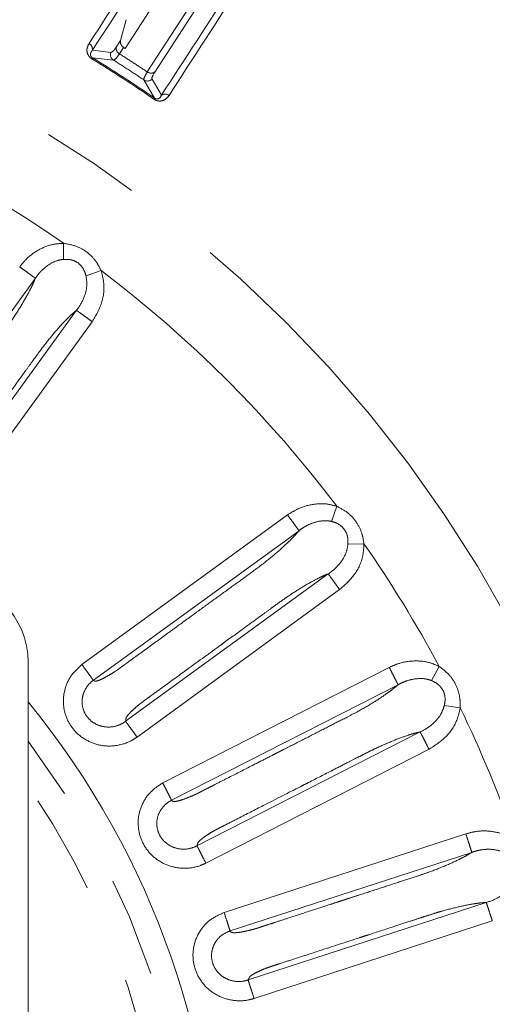
# Model space of a CAD drawing. Units: millimetres. Extents: x 21 to 206, y 9 to 287.
# Drawn here: x 68 to 74, y 215 to 227 of the extents above; entities that cross this region are included whole.
import ezdxf

# ---------------------------------------------------------------- set-up
doc = ezdxf.new("R2010")
doc.units = ezdxf.units.MM
doc.linetypes.add('PHANTOM', pattern=[12.7, 6.35, -1.27, 1.27, -1.27, 1.27, -1.27])

msp = doc.modelspace()

# ---------------------------------------------------------------- linework, layer by layer
at = {"color": 8, "linetype": 'PHANTOM', "lineweight": 0}
for p, q in [((72.1625, 230.1781), (69.9709, 226.8033)), ((69.5083, 227.0513), (69.2747, 227.0769)), ((69.6174, 227.0328), (69.6706, 227.1147)), ((69.2692, 226.9682), (69.2773, 226.9814)), ((69.2773, 226.9814), (69.5415, 226.9532)), ((69.9291, 226.7015), (70.0622, 226.4716)), ((70.1505, 226.5082), (70.0322, 226.7111)), ((70.0534, 226.4589), (70.0622, 226.4716)), ((68.9068, 224.4285), (68.9097, 224.6318)), ((69.386, 224.286), (69.1941, 224.2188)), ((68.5514, 224.189), (66.6562, 221.5805)), ((67.2054, 221.2128), (69.0729, 223.7832)), ((69.2723, 223.6388), (67.4046, 221.0681)), ((72.3075, 221.1089), (72.3732, 221.3013)), ((69.1423, 219.295), (71.7508, 221.1902)), ((71.8955, 220.991), (69.287, 219.0958)), ((72.7193, 220.8253), (72.516, 220.8207)), ((69.6957, 218.5763), (72.2661, 220.4438)), ((72.4111, 220.2449), (69.8405, 218.3772)), ((70.1674, 217.7953), (73.0402, 219.2591)), ((73.5774, 219.0918), (73.6723, 219.2716)), ((73.152, 219.0398), (70.2792, 217.576)), ((73.9397, 218.7472), (73.7382, 218.7745)), ((70.6015, 216.999), (73.4324, 218.4414)), ((73.5446, 218.2222), (70.7134, 216.7796)), ((70.9452, 216.1538), (74.0117, 217.1502)), ((74.0878, 216.916), (71.0213, 215.9197)), ((71.2494, 215.2993), (74.2711, 216.2811)), ((74.3476, 216.0471), (71.3256, 215.0652))]:
    msp.add_line(p, q, dxfattribs=at)
at = {"color": 7, "linetype": 'Continuous', "lineweight": 15}
for p, q in [((70.0657, 226.8021), (72.2604, 230.1817)), ((71.0862, 229.2518), (69.6901, 227.1021)), ((69.6318, 227.2022), (69.7016, 227.4651)), ((69.6318, 227.2022), (69.5778, 227.119)), ((69.6901, 227.1021), (69.6706, 227.1147)), ((68.4609, 219.3245), (68.4609, 204.7412))]:
    msp.add_line(p, q, dxfattribs=at)
msp.add_circle((60.1276, 212.0329), 25.6667, dxfattribs=at)
at = {"color": 8, "linetype": 'PHANTOM', "lineweight": 0}
for radius in [25.6212, 16.4066]:
    msp.add_circle((60.1276, 212.0329), radius, dxfattribs=at)
for centre, radius, start, end in [((69.1928, 227.0903), 0.083, 350.69341, 61.46743), ((69.5871, 227.0233), 0.0837, 160.44709, 236.93015), ((69.6589, 227.1041), 0.0825, 169.62106, 239.81051), ((60.1276, 212.0329), 17.5109, 55.46997, 58.53003), ((60.1276, 212.0329), 17.5264, 55.46997, 58.53003), ((70.0191, 226.8702), 0.0825, 234.18949, 304.37894), ((69.9745, 226.7717), 0.0837, 237.06985, 313.55291), ((70.1961, 226.4388), 0.083, 52.53257, 123.30659), ((60.1276, 212.0329), 15.3577, 55.12135, 61.92533), ((60.1276, 212.0329), 15.3577, 37.12135, 52.92533), ((60.1276, 212.0329), 15.3577, 28.12135, 34.92533), ((60.1276, 212.0329), 15.3577, 19.12135, 25.92533), ((60.1276, 212.0329), 10.4426, 322.94058, 37.05942), ((60.1276, 212.0329), 10.1105, 342.83746, 34.48991)]:
    msp.add_arc(centre, radius, start, end, dxfattribs=at)
at = {"color": 7, "linetype": 'Continuous', "lineweight": 15}
for centre, radius, start, end in [((67.4192, 219.3245), 1.0417, 0, 90), ((60.1276, 212.0329), 10.75, 320.82261, 39.17739)]:
    msp.add_arc(centre, radius, start, end, dxfattribs=at)
at = {"color": 8, "linetype": 'PHANTOM', "lineweight": 0}
for points, knots in [([(69.2324, 227.1633), (69.5353, 227.6296), (70.1423, 228.5643), (70.9366, 229.7874), (71.6508, 230.8873), (72.0386, 231.4844), (72.2329, 231.7836)], [0, 0, 0, 0, 0.2470094, 0.4951844, 0.746975, 1, 1, 1, 1]), ([(72.2708, 231.6909), (72.0816, 231.3995), (71.7022, 230.8154), (70.9981, 229.731), (70.2018, 228.5046), (69.5842, 227.5536), (69.2747, 227.0769)], [0, 0, 0, 0, 0.24701, 0.495185, 0.7469751, 1, 1, 1, 1]), ([(70.1505, 226.5082), (70.4529, 226.9738), (71.0592, 227.9072), (71.8524, 229.1285), (72.5657, 230.2268), (72.9529, 230.823), (73.147, 231.1219)], [0, 0, 0, 0, 0.2470095, 0.4951844, 0.746975, 1, 1, 1, 1]), ([(73.2471, 231.125), (73.0576, 230.8332), (72.6777, 230.2482), (71.9726, 229.1624), (71.1751, 227.9343), (70.5566, 226.982), (70.2466, 226.5047)], [0, 0, 0, 0, 0.24701, 0.4951849, 0.7469751, 1, 1, 1, 1]), ([(69.2692, 226.9682), (69.2597, 226.9749), (69.2407, 226.9884), (69.2193, 227.0173), (69.2041, 227.0573), (69.2047, 227.1104), (69.2223, 227.144), (69.2324, 227.1633)], [0, 0, 0, 0, 0.1106038, 0.2206341, 0.3761483, 0.6429264, 1, 1, 1, 1]), ([(69.2747, 227.0769), (69.2672, 227.0677), (69.2545, 227.0521), (69.2487, 227.0269), (69.2525, 227.0085), (69.2587, 226.9979), (69.2637, 226.9919), (69.2697, 226.9862), (69.2747, 226.983), (69.2773, 226.9814)], [0, 0, 0, 0, 0.4114776, 0.697429, 0.8416668, 0.8903233, 0.9259479, 0.9620102, 1, 1, 1, 1]), ([(69.5778, 227.119), (69.5675, 227.1041), (69.5386, 227.062), (69.5202, 227.0555), (69.5083, 227.0513)], [0, 0, 0, 0, 0.3530863, 1, 1, 1, 1]), ([(69.5415, 226.9532), (69.5539, 226.9588), (69.5733, 226.9673), (69.6059, 227.0157), (69.6174, 227.0328)], [0, 0, 0, 0, 0.6465667, 1, 1, 1, 1]), ([(69.9709, 226.8033), (69.953, 226.7733), (69.9248, 226.7261), (69.9279, 226.7081), (69.9291, 226.7015)], [0, 0, 0, 0, 0.6340634, 1, 1, 1, 1]), ([(70.0322, 226.7111), (70.0306, 226.7173), (70.0262, 226.734), (70.0504, 226.7757), (70.0657, 226.8021)], [0, 0, 0, 0, 0.3663611, 1, 1, 1, 1]), ([(70.2466, 226.5047), (70.2301, 226.4841), (70.2072, 226.4558), (70.159, 226.4365), (70.125, 226.4328), (70.0905, 226.4392), (70.0674, 226.4496), (70.0557, 226.4574), (70.0534, 226.4589)], [0, 0, 0, 0, 0.4297443, 0.593275, 0.7578348, 0.8656051, 0.9742481, 1, 1, 1, 1]), ([(70.0622, 226.4716), (70.0633, 226.4708), (70.0669, 226.4684), (70.0733, 226.4651), (70.0839, 226.4613), (70.0987, 226.4599), (70.1136, 226.4641), (70.1354, 226.4782), (70.1441, 226.4954), (70.1505, 226.5082)], [0, 0, 0, 0, 0.0172594, 0.0541034, 0.0908917, 0.1763156, 0.3331508, 0.5072194, 1, 1, 1, 1]), ([(68.3522, 224.3338), (68.3784, 224.3665), (68.4471, 224.4522), (68.5899, 224.555), (68.7561, 224.6231), (68.865, 224.6292), (68.9097, 224.6318)], [0, 0, 0, 0, 0.1916467, 0.5019858, 0.7958062, 1, 1, 1, 1]), ([(68.9097, 224.6318), (68.9655, 224.6222), (69.0789, 224.6028), (69.2243, 224.5138), (69.3273, 224.4028), (69.3685, 224.3208), (69.386, 224.286)], [0, 0, 0, 0, 0.2734366, 0.5552984, 0.8108929, 1, 1, 1, 1]), ([(68.8554, 224.4198), (68.8554, 224.4198), (68.8442, 224.4171), (68.7909, 224.4016), (68.711, 224.3577), (68.6514, 224.3071), (68.627, 224.2825), (68.6269, 224.2825)], [0, 0, 0, 0, 0.0000362, 0.1268892, 0.6099327, 0.9999638, 1, 1, 1, 1]), ([(68.9068, 224.4285), (68.8895, 224.4262), (68.8723, 224.4239), (68.8555, 224.4198), (68.8554, 224.4198)], [0, 0, 0, 0, 0.9998104, 1, 1, 1, 1]), ([(69.1941, 224.2188), (69.1867, 224.2435), (69.1698, 224.2995), (69.1164, 224.371), (69.0563, 224.4069), (68.9879, 224.4294), (68.9434, 224.4289), (68.9068, 224.4285)], [0, 0, 0, 0, 0.1982215, 0.4493772, 0.6614036, 0.7211157, 1, 1, 1, 1]), ([(69.386, 224.286), (69.3987, 224.2376), (69.4337, 224.104), (69.4071, 223.8691), (69.3174, 223.7158), (69.2723, 223.6388)], [0, 0, 0, 0, 0.2201384, 0.6085189, 1, 1, 1, 1]), ([(66.6562, 221.5805), (66.659, 221.5796), (66.6676, 221.5766), (66.6841, 221.5739), (66.7253, 221.6024), (66.7788, 221.6517), (66.8317, 221.71), (66.8703, 221.7559), (66.8896, 221.7801), (66.8982, 221.7913), (66.9024, 221.7968), (66.9044, 221.7994), (66.9053, 221.8007), (66.9058, 221.8014), (66.9061, 221.8017), (66.9062, 221.8019), (66.9063, 221.802), (66.9063, 221.802), (66.9063, 221.802), (66.9063, 221.802), (66.9063, 221.802), (66.9063, 221.802), (66.909, 221.8056), (66.9166, 221.8161), (66.9317, 221.8367), (66.9487, 221.8601), (66.9633, 221.8802), (66.9718, 221.8918), (66.9763, 221.898), (66.9786, 221.9012), (66.9798, 221.9029), (66.9804, 221.9037), (66.9807, 221.9041), (66.9809, 221.9043), (66.9809, 221.9044), (66.981, 221.9045), (66.981, 221.9045), (66.981, 221.9045), (66.981, 221.9045), (66.981, 221.9045), (66.981, 221.9045), (66.9871, 221.9129), (67.0134, 221.9492), (67.0733, 222.0316), (67.1926, 222.1957), (67.3331, 222.3892), (67.4632, 222.5682), (67.5398, 222.6737), (67.5811, 222.7305), (67.6024, 222.7598), (67.6133, 222.7748), (67.6188, 222.7823), (67.6215, 222.7861), (67.6229, 222.788), (67.6236, 222.7889), (67.6239, 222.7894), (67.6241, 222.7897), (67.6242, 222.7898), (67.6242, 222.7898), (67.6242, 222.7899), (67.6243, 222.7899), (67.6243, 222.7899), (67.6243, 222.7899), (67.6243, 222.7899), (67.6274, 222.7942), (67.6575, 222.8357), (67.7411, 222.9507), (67.8721, 223.131), (68.0208, 223.3359), (68.1478, 223.5098), (68.2715, 223.6831), (68.3821, 223.8577), (68.4685, 224.0101), (68.5221, 224.1181), (68.5417, 224.1657), (68.5514, 224.189)], [0, 0, 0, 0, 0.0137133, 0.0414973, 0.0710611, 0.1003615, 0.1306513, 0.146724, 0.1537607, 0.1570569, 0.1586538, 0.1594401, 0.1598302, 0.1600246, 0.1601216, 0.16017, 0.1601942, 0.1602063, 0.1602124, 0.1602154, 0.1602169, 0.1602177, 0.1602184, 0.163896, 0.1709628, 0.18142, 0.1879202, 0.1914881, 0.1933516, 0.1943032, 0.194784, 0.1950256, 0.1951467, 0.1952073, 0.1952377, 0.1952529, 0.1952604, 0.1952642, 0.1952661, 0.1952671, 0.1952676, 0.195268, 0.2038716, 0.2324222, 0.2797472, 0.3720518, 0.4307204, 0.4631837, 0.4801977, 0.4889002, 0.4933003, 0.4955127, 0.4966219, 0.4971772, 0.4974551, 0.4975941, 0.4976636, 0.4976983, 0.4977157, 0.4977244, 0.4977288, 0.4977309, 0.497732, 0.4977326, 0.4977331, 0.5021405, 0.5402267, 0.6156089, 0.6869985, 0.7500657, 0.7943633, 0.8628664, 0.9291013, 0.9652364, 1, 1, 1, 1]), ([(68.6269, 224.2825), (68.6269, 224.2825), (68.615, 224.2706), (68.5878, 224.2409), (68.5641, 224.2085), (68.5514, 224.1891), (68.5514, 224.1891)], [0, 0, 0, 0, 0.0000804, 0.418379, 0.9999196, 1, 1, 1, 1]), ([(69.0731, 223.7835), (69.0731, 223.7835), (69.1116, 223.8314), (69.1738, 223.9372), (69.2131, 224.0926), (69.199, 224.186), (69.1941, 224.2188)], [0, 0, 0, 0, 0.000021, 0.4011363, 0.7897587, 1, 1, 1, 1]), ([(69.0729, 223.7832), (69.0549, 223.7683), (69.0185, 223.7382), (68.9376, 223.6603), (68.8256, 223.5395), (68.7111, 223.4014), (68.622, 223.2863), (68.5667, 223.2095), (68.5023, 223.121), (68.4157, 223.0017), (68.2782, 222.8125), (68.153, 222.6401), (68.0658, 222.5201), (68.0437, 222.4897), (68.0371, 222.4807), (68.0349, 222.4776), (68.034, 222.4764), (68.0336, 222.4759), (68.0335, 222.4756), (68.0334, 222.4755), (67.9345, 222.3394), (67.7649, 222.1059), (67.5561, 221.8186), (67.4359, 221.6532), (67.3833, 221.5807), (67.3686, 221.5605), (67.3638, 221.5539), (67.362, 221.5514), (67.3612, 221.5504), (67.3609, 221.5499), (67.3608, 221.5498), (67.3607, 221.5497), (67.3499, 221.5347), (67.3299, 221.5078), (67.2945, 221.4553), (67.2584, 221.3957), (67.2235, 221.3311), (67.2029, 221.2814), (67.1977, 221.254), (67.1998, 221.2417), (67.2015, 221.2356), (67.2023, 221.232), (67.2026, 221.2302), (67.2028, 221.2293), (67.2029, 221.2289), (67.2029, 221.2287), (67.2029, 221.2286), (67.2029, 221.2285), (67.2029, 221.2285), (67.2029, 221.2285), (67.2029, 221.2285), (67.2029, 221.2285), (67.2029, 221.2285), (67.2029, 221.2285), (67.2031, 221.2277), (67.2039, 221.2225), (67.2047, 221.2172), (67.2054, 221.2128)], [0, 0, 0, 0, 0.0339639, 0.0683908, 0.1320702, 0.1988222, 0.2264268, 0.2553927, 0.2778925, 0.3182388, 0.378924, 0.4739342, 0.4968524, 0.5032799, 0.5054002, 0.506196, 0.5065197, 0.506657, 0.5067164, 0.5067423, 0.5067626, 0.6477223, 0.7486814, 0.804437, 0.8191561, 0.8237327, 0.8253786, 0.8260316, 0.8263051, 0.8264228, 0.826474, 0.8264965, 0.8265141, 0.8419502, 0.8545339, 0.8800948, 0.9058404, 0.9309547, 0.9538222, 0.9663852, 0.9743248, 0.9780869, 0.9799161, 0.9808177, 0.9812653, 0.9814883, 0.9815996, 0.9816552, 0.9816829, 0.9816968, 0.9817038, 0.9817072, 0.981709, 0.9817098, 0.9817107, 0.9843797, 1, 1, 1, 1]), ([(71.7508, 221.1902), (71.7859, 221.2132), (71.8777, 221.2734), (72.0452, 221.3271), (72.2243, 221.3405), (72.3299, 221.3127), (72.3732, 221.3013)], [0, 0, 0, 0, 0.1916467, 0.5019858, 0.7958062, 1, 1, 1, 1]), ([(72.3732, 221.3013), (72.4233, 221.2749), (72.5251, 221.2214), (72.6359, 221.0919), (72.6995, 220.9545), (72.7134, 220.8638), (72.7193, 220.8253)], [0, 0, 0, 0, 0.2734366, 0.5552984, 0.8108929, 1, 1, 1, 1]), ([(71.9963, 221.0565), (71.9963, 221.0565), (71.9813, 221.0489), (71.9463, 221.029), (71.9136, 221.0056), (71.8956, 220.991), (71.8956, 220.991)], [0, 0, 0, 0, 0.0000804, 0.418379, 0.9999196, 1, 1, 1, 1]), ([(72.2561, 221.1165), (72.256, 221.1165), (72.2445, 221.1174), (72.1891, 221.1192), (72.0995, 221.102), (72.0272, 221.0724), (71.9963, 221.0565), (71.9963, 221.0565)], [0, 0, 0, 0, 0.0000362, 0.1268892, 0.6099327, 0.9999638, 1, 1, 1, 1]), ([(72.3075, 221.1089), (72.2904, 221.112), (72.2733, 221.1152), (72.2561, 221.1165), (72.2561, 221.1165)], [0, 0, 0, 0, 0.9998104, 1, 1, 1, 1]), ([(72.516, 220.8207), (72.5166, 220.8465), (72.5178, 220.9049), (72.4892, 220.9894), (72.4431, 221.0421), (72.385, 221.0847), (72.3425, 221.098), (72.3075, 221.1089)], [0, 0, 0, 0, 0.1982215, 0.4493772, 0.6614036, 0.7211157, 1, 1, 1, 1]), ([(69.287, 219.0958), (69.2894, 219.094), (69.2967, 219.0885), (69.3116, 219.0808), (69.3596, 219.0952), (69.4256, 219.1256), (69.494, 219.1647), (69.5449, 219.1964), (69.5707, 219.2135), (69.5824, 219.2215), (69.588, 219.2254), (69.5907, 219.2273), (69.5921, 219.2282), (69.5927, 219.2287), (69.5931, 219.2289), (69.5932, 219.229), (69.5933, 219.2291), (69.5934, 219.2291), (69.5934, 219.2292), (69.5934, 219.2292), (69.5934, 219.2292), (69.5934, 219.2292), (69.597, 219.2317), (69.6075, 219.2393), (69.6282, 219.2543), (69.6517, 219.2713), (69.6717, 219.2858), (69.6834, 219.2943), (69.6896, 219.2988), (69.6928, 219.3012), (69.6944, 219.3024), (69.6953, 219.3029), (69.6957, 219.3032), (69.6959, 219.3034), (69.696, 219.3035), (69.696, 219.3035), (69.6961, 219.3035), (69.6961, 219.3035), (69.6961, 219.3035), (69.6961, 219.3035), (69.6961, 219.3035), (69.7045, 219.3096), (69.7407, 219.336), (69.8232, 219.3959), (69.9873, 219.5151), (70.1807, 219.6557), (70.3597, 219.7857), (70.4653, 219.8624), (70.522, 219.9036), (70.5514, 219.925), (70.5663, 219.9358), (70.5739, 219.9413), (70.5777, 219.944), (70.5796, 219.9454), (70.5805, 219.9461), (70.581, 219.9465), (70.5812, 219.9466), (70.5813, 219.9467), (70.5814, 219.9468), (70.5814, 219.9468), (70.5814, 219.9468), (70.5814, 219.9468), (70.5815, 219.9468), (70.5815, 219.9468), (70.5858, 219.9499), (70.6273, 219.9801), (70.7423, 220.0637), (70.9226, 220.1946), (71.1273, 220.3436), (71.3019, 220.4697), (71.473, 220.5963), (71.6321, 220.7282), (71.7614, 220.8464), (71.8458, 220.9326), (71.8792, 220.9718), (71.8955, 220.991)], [0, 0, 0, 0, 0.0137133, 0.0414973, 0.0710611, 0.1003615, 0.1306513, 0.146724, 0.1537607, 0.1570569, 0.1586538, 0.1594401, 0.1598302, 0.1600246, 0.1601216, 0.16017, 0.1601942, 0.1602063, 0.1602124, 0.1602154, 0.1602169, 0.1602177, 0.1602184, 0.163896, 0.1709628, 0.18142, 0.1879202, 0.1914881, 0.1933516, 0.1943032, 0.194784, 0.1950256, 0.1951467, 0.1952073, 0.1952377, 0.1952529, 0.1952604, 0.1952642, 0.1952661, 0.1952671, 0.1952676, 0.195268, 0.2038714, 0.2324218, 0.2797467, 0.3720514, 0.4307202, 0.4631836, 0.4801976, 0.4889002, 0.4933003, 0.4955126, 0.4966219, 0.4971772, 0.4974551, 0.4975941, 0.4976636, 0.4976983, 0.4977157, 0.4977244, 0.4977288, 0.4977309, 0.497732, 0.4977326, 0.4977331, 0.502151, 0.5402508, 0.6156194, 0.6869985, 0.7500657, 0.7943633, 0.8628664, 0.9291013, 0.9652364, 1, 1, 1, 1]), ([(72.2664, 220.444), (72.2664, 220.444), (72.3178, 220.4777), (72.4097, 220.5591), (72.495, 220.6948), (72.5106, 220.788), (72.516, 220.8207)], [0, 0, 0, 0, 0.000021, 0.4011363, 0.7897587, 1, 1, 1, 1]), ([(72.7193, 220.8253), (72.7164, 220.7754), (72.7085, 220.6374), (72.6106, 220.4223), (72.4778, 220.3042), (72.4111, 220.2449)], [0, 0, 0, 0, 0.2201384, 0.6085189, 1, 1, 1, 1]), ([(72.2662, 220.4438), (72.2444, 220.4352), (72.2005, 220.4179), (72.0995, 220.3688), (71.9556, 220.2885), (71.8041, 220.1925), (71.6838, 220.1105), (71.6074, 220.0547), (71.5188, 219.9904), (71.3996, 219.9037), (71.2104, 219.7662), (71.038, 219.641), (70.918, 219.5538), (70.8876, 219.5317), (70.8786, 219.5252), (70.8755, 219.5229), (70.8742, 219.522), (70.8737, 219.5216), (70.8735, 219.5215), (70.8734, 219.5214), (70.7373, 219.4225), (70.5038, 219.2529), (70.2165, 219.0441), (70.051, 218.9239), (69.9786, 218.8713), (69.9584, 218.8566), (69.9517, 218.8518), (69.9493, 218.85), (69.9483, 218.8492), (69.9478, 218.8489), (69.9476, 218.8488), (69.9476, 218.8487), (69.9326, 218.8379), (69.9053, 218.8184), (69.8554, 218.7795), (69.8026, 218.7339), (69.7495, 218.6832), (69.7146, 218.6424), (69.7012, 218.6179), (69.6993, 218.6056), (69.6991, 218.5993), (69.6987, 218.5955), (69.6985, 218.5937), (69.6984, 218.5929), (69.6983, 218.5924), (69.6983, 218.5922), (69.6982, 218.5921), (69.6982, 218.592), (69.6982, 218.592), (69.6982, 218.592), (69.6982, 218.592), (69.6982, 218.592), (69.6982, 218.592), (69.6982, 218.592), (69.6981, 218.5912), (69.6973, 218.586), (69.6964, 218.5808), (69.6957, 218.5763)], [0, 0, 0, 0, 0.0339639, 0.0683908, 0.1320702, 0.1988222, 0.2264268, 0.2553927, 0.2778925, 0.3182388, 0.3789238, 0.4739339, 0.4968522, 0.5032798, 0.5054001, 0.506196, 0.5065197, 0.506657, 0.5067164, 0.5067423, 0.5067626, 0.6477223, 0.7486815, 0.8044371, 0.8191562, 0.8237327, 0.8253786, 0.8260316, 0.8263051, 0.8264228, 0.826474, 0.8264965, 0.8265141, 0.8419502, 0.8545339, 0.8800948, 0.9058404, 0.9309547, 0.9538222, 0.9663852, 0.9743248, 0.9780869, 0.9799161, 0.9808177, 0.9812653, 0.9814883, 0.9815996, 0.9816552, 0.9816829, 0.9816968, 0.9817038, 0.9817072, 0.981709, 0.9817098, 0.9817107, 0.9843797, 1, 1, 1, 1]), ([(73.0402, 219.2591), (73.0785, 219.2764), (73.1785, 219.3216), (73.3525, 219.3484), (73.5314, 219.3336), (73.6313, 219.2896), (73.6723, 219.2716)], [0, 0, 0, 0, 0.1916467, 0.5019858, 0.7958062, 1, 1, 1, 1]), ([(69.8405, 218.3772), (69.8207, 218.3639), (69.7452, 218.3132), (69.5931, 218.261), (69.3922, 218.2595), (69.2048, 218.3224), (69.0508, 218.4405), (68.9443, 218.6015), (68.8968, 218.7908), (68.9171, 218.9851), (68.998, 219.1659), (69.0942, 219.2519), (69.1423, 219.295)], [0, 0, 0, 0, 0.0394919, 0.1505629, 0.2599397, 0.3669068, 0.4717852, 0.5756871, 0.6808106, 0.7882845, 0.8940936, 1, 1, 1, 1]), ([(73.6723, 219.2716), (73.7177, 219.2377), (73.8099, 219.1689), (73.899, 219.0237), (73.9404, 218.8779), (73.9399, 218.7862), (73.9397, 218.7472)], [0, 0, 0, 0, 0.2734366, 0.5552984, 0.8108929, 1, 1, 1, 1]), ([(69.287, 219.0958), (69.287, 219.0958), (69.2573, 219.0746), (69.2041, 219.0217), (69.1525, 218.9216), (69.1374, 218.8083), (69.1635, 218.6978), (69.226, 218.6033), (69.3183, 218.5347), (69.4309, 218.4998), (69.5509, 218.5038), (69.6399, 218.5378), (69.6846, 218.5679), (69.6958, 218.5764), (69.6958, 218.5764)], [0, 0, 0, 0, 0.0000094, 0.1028897, 0.2085661, 0.3148284, 0.4183351, 0.5215181, 0.6269934, 0.7357822, 0.847501, 0.960273, 0.9999906, 1, 1, 1, 1]), ([(73.2618, 219.0887), (73.2618, 219.0887), (73.2458, 219.0835), (73.2081, 219.0694), (73.1722, 219.0514), (73.1521, 219.0398), (73.1521, 219.0398)], [0, 0, 0, 0, 0.0000804, 0.418379, 0.9999196, 1, 1, 1, 1]), ([(73.5277, 219.1073), (73.5277, 219.1073), (73.5165, 219.1101), (73.462, 219.1205), (73.3708, 219.1176), (73.2947, 219.0996), (73.2618, 219.0887), (73.2618, 219.0887)], [0, 0, 0, 0, 0.0000362, 0.1268892, 0.6099327, 0.9999638, 1, 1, 1, 1]), ([(73.5774, 219.0918), (73.561, 219.0976), (73.5446, 219.1034), (73.5277, 219.1073), (73.5277, 219.1073)], [0, 0, 0, 0, 0.9998104, 1, 1, 1, 1]), ([(73.7382, 218.7745), (73.7428, 218.7999), (73.7532, 218.8574), (73.7381, 218.9453), (73.7008, 219.0046), (73.6501, 219.0558), (73.6102, 219.0755), (73.5774, 219.0918)], [0, 0, 0, 0, 0.1982215, 0.4493772, 0.6614036, 0.7211157, 1, 1, 1, 1]), ([(70.2792, 217.576), (70.2812, 217.5738), (70.2875, 217.5673), (70.301, 217.5574), (70.3507, 217.564), (70.4207, 217.5837), (70.4943, 217.6116), (70.5495, 217.635), (70.5777, 217.6478), (70.5905, 217.6539), (70.5967, 217.6569), (70.5997, 217.6583), (70.6011, 217.6591), (70.6019, 217.6594), (70.6022, 217.6596), (70.6024, 217.6597), (70.6025, 217.6597), (70.6026, 217.6598), (70.6026, 217.6598), (70.6026, 217.6598), (70.6026, 217.6598), (70.6026, 217.6598), (70.6066, 217.6617), (70.6181, 217.6676), (70.641, 217.6791), (70.6668, 217.6923), (70.6888, 217.7035), (70.7017, 217.71), (70.7085, 217.7135), (70.7121, 217.7153), (70.7139, 217.7163), (70.7148, 217.7167), (70.7152, 217.717), (70.7155, 217.7171), (70.7156, 217.7171), (70.7156, 217.7172), (70.7156, 217.7172), (70.7157, 217.7172), (70.7157, 217.7172), (70.7157, 217.7172), (70.7157, 217.7172), (70.7249, 217.7219), (70.7648, 217.7422), (70.8556, 217.7885), (71.0364, 217.8806), (71.2494, 217.9892), (71.4466, 218.0896), (71.5628, 218.1488), (71.6253, 218.1807), (71.6577, 218.1972), (71.6741, 218.2055), (71.6824, 218.2098), (71.6866, 218.2119), (71.6887, 218.213), (71.6897, 218.2135), (71.6902, 218.2138), (71.6905, 218.2139), (71.6906, 218.214), (71.6907, 218.214), (71.6907, 218.214), (71.6907, 218.214), (71.6908, 218.214), (71.6908, 218.214), (71.6908, 218.214), (71.6955, 218.2164), (71.7412, 218.2397), (71.8679, 218.3043), (72.0665, 218.4054), (72.292, 218.5205), (72.4841, 218.6177), (72.6729, 218.7161), (72.8508, 218.8214), (72.9969, 218.9179), (73.0937, 218.9899), (73.1328, 219.0234), (73.152, 219.0398)], [0, 0, 0, 0, 0.0137133, 0.0414973, 0.0710611, 0.1003615, 0.1306513, 0.146724, 0.1537607, 0.1570569, 0.1586538, 0.1594401, 0.1598302, 0.1600246, 0.1601216, 0.16017, 0.1601942, 0.1602063, 0.1602124, 0.1602154, 0.1602169, 0.1602177, 0.1602184, 0.163896, 0.1709628, 0.18142, 0.1879202, 0.1914881, 0.1933516, 0.1943032, 0.194784, 0.1950256, 0.1951467, 0.1952073, 0.1952377, 0.1952529, 0.1952604, 0.1952642, 0.1952661, 0.1952671, 0.1952676, 0.195268, 0.2038714, 0.2324218, 0.2797467, 0.3720515, 0.4307202, 0.4631836, 0.4801976, 0.4889002, 0.4933003, 0.4955126, 0.4966219, 0.4971772, 0.4974551, 0.4975941, 0.4976636, 0.4976983, 0.4977157, 0.4977244, 0.4977288, 0.4977309, 0.497732, 0.4977326, 0.4977331, 0.5021512, 0.5402512, 0.6156196, 0.6869985, 0.7500657, 0.7943633, 0.8628664, 0.9291013, 0.9652364, 1, 1, 1, 1]), ([(73.4328, 218.4416), (73.4328, 218.4416), (73.4888, 218.4667), (73.5923, 218.5328), (73.6978, 218.6534), (73.7277, 218.7431), (73.7382, 218.7745)], [0, 0, 0, 0, 0.000021, 0.4011363, 0.7897587, 1, 1, 1, 1]), ([(73.9397, 218.7472), (73.9291, 218.6984), (73.8996, 218.5634), (73.7693, 218.3663), (73.6197, 218.2703), (73.5446, 218.2222)], [0, 0, 0, 0, 0.2201384, 0.6085189, 1, 1, 1, 1]), ([(73.4325, 218.4414), (73.4096, 218.4363), (73.3635, 218.426), (73.2561, 218.3934), (73.1014, 218.3366), (72.9368, 218.2654), (72.8051, 218.2033), (72.721, 218.16), (72.6234, 218.1104), (72.4921, 218.0435), (72.2837, 217.9373), (72.0938, 217.8405), (71.9617, 217.7732), (71.9282, 217.7561), (71.9183, 217.7511), (71.9148, 217.7493), (71.9135, 217.7487), (71.9129, 217.7484), (71.9127, 217.7482), (71.9126, 217.7482), (71.7627, 217.6718), (71.5055, 217.5408), (71.1891, 217.3796), (71.0069, 217.2867), (70.9271, 217.246), (70.9048, 217.2347), (70.8975, 217.231), (70.8948, 217.2296), (70.8937, 217.229), (70.8932, 217.2288), (70.893, 217.2287), (70.8929, 217.2286), (70.8764, 217.2202), (70.8464, 217.2053), (70.791, 217.1746), (70.7318, 217.1379), (70.6714, 217.0962), (70.6305, 217.0613), (70.6134, 217.0392), (70.6097, 217.0273), (70.6084, 217.0211), (70.6075, 217.0175), (70.607, 217.0158), (70.6067, 217.0149), (70.6066, 217.0145), (70.6065, 217.0143), (70.6065, 217.0142), (70.6065, 217.0141), (70.6065, 217.0141), (70.6065, 217.0141), (70.6065, 217.0141), (70.6065, 217.0141), (70.6065, 217.0141), (70.6065, 217.0141), (70.6063, 217.0133), (70.6046, 217.0083), (70.603, 217.0033), (70.6015, 216.999)], [0, 0, 0, 0, 0.0339639, 0.0683908, 0.1320702, 0.1988222, 0.2264268, 0.2553927, 0.2778925, 0.3182388, 0.378924, 0.4739343, 0.4968524, 0.50328, 0.5054002, 0.5061961, 0.5065197, 0.506657, 0.5067164, 0.5067423, 0.5067626, 0.6477224, 0.7486815, 0.8044371, 0.8191562, 0.8237327, 0.8253786, 0.8260316, 0.8263051, 0.8264228, 0.826474, 0.8264965, 0.8265141, 0.8419502, 0.8545339, 0.8800948, 0.9058404, 0.9309547, 0.9538222, 0.9663852, 0.9743248, 0.9780869, 0.9799161, 0.9808177, 0.9812653, 0.9814883, 0.9815996, 0.9816552, 0.9816829, 0.9816968, 0.9817038, 0.9817072, 0.981709, 0.9817098, 0.9817107, 0.9843797, 1, 1, 1, 1]), ([(70.7134, 216.7796), (70.6917, 216.7696), (70.6092, 216.7313), (70.4509, 216.7036), (70.2522, 216.7335), (70.077, 216.825), (69.9433, 216.9657), (69.8633, 217.1414), (69.846, 217.3358), (69.8964, 217.5246), (70.0047, 217.6905), (70.1131, 217.7604), (70.1674, 217.7953)], [0, 0, 0, 0, 0.0394919, 0.1505629, 0.2599397, 0.3669068, 0.4717852, 0.5756871, 0.6808106, 0.7882845, 0.8940936, 1, 1, 1, 1]), ([(70.2791, 217.576), (70.2791, 217.576), (70.2464, 217.5597), (70.1856, 217.5158), (70.119, 217.425), (70.0864, 217.3155), (70.0949, 217.2022), (70.1418, 217.0991), (70.2223, 217.0169), (70.328, 216.9649), (70.4472, 216.95), (70.5404, 216.9697), (70.5893, 216.9924), (70.6016, 216.999), (70.6016, 216.999)], [0, 0, 0, 0, 0.0000094, 0.1028897, 0.2085661, 0.3148284, 0.4183351, 0.5215181, 0.6269934, 0.7357822, 0.847501, 0.960273, 0.9999906, 1, 1, 1, 1]), ([(74.0117, 217.1502), (74.0521, 217.1612), (74.1581, 217.1902), (74.334, 217.1895), (74.5085, 217.1468), (74.6003, 217.0878), (74.6379, 217.0636)], [0, 0, 0, 0, 0.1916467, 0.5019858, 0.7958062, 1, 1, 1, 1]), ([(74.2039, 216.9472), (74.2038, 216.9472), (74.1872, 216.9446), (74.1478, 216.9366), (74.1095, 216.9243), (74.0878, 216.9161), (74.0878, 216.9161)], [0, 0, 0, 0, 0.0000804, 0.418379, 0.9999196, 1, 1, 1, 1]), ([(74.4694, 216.924), (74.4694, 216.924), (74.4588, 216.9284), (74.4066, 216.9472), (74.3161, 216.9586), (74.2381, 216.9528), (74.2039, 216.9472), (74.2039, 216.9472)], [0, 0, 0, 0, 0.0000362, 0.1268892, 0.6099327, 0.9999638, 1, 1, 1, 1]), ([(71.0213, 215.9197), (71.023, 215.9172), (71.0282, 215.9098), (71.04, 215.8979), (71.0901, 215.8967), (71.1623, 215.9052), (71.2394, 215.9212), (71.2976, 215.9357), (71.3274, 215.944), (71.3411, 215.9479), (71.3476, 215.9499), (71.3508, 215.9509), (71.3523, 215.9514), (71.3531, 215.9516), (71.3535, 215.9517), (71.3537, 215.9518), (71.3538, 215.9518), (71.3538, 215.9518), (71.3539, 215.9518), (71.3539, 215.9519), (71.3539, 215.9519), (71.3539, 215.9519), (71.3581, 215.9532), (71.3705, 215.9571), (71.3948, 215.965), (71.4224, 215.9739), (71.4459, 215.9816), (71.4596, 215.986), (71.4669, 215.9884), (71.4707, 215.9896), (71.4726, 215.9902), (71.4736, 215.9905), (71.4741, 215.9907), (71.4743, 215.9908), (71.4744, 215.9908), (71.4745, 215.9908), (71.4745, 215.9909), (71.4745, 215.9909), (71.4745, 215.9909), (71.4745, 215.9909), (71.4745, 215.9909), (71.4844, 215.9941), (71.527, 216.0079), (71.6239, 216.0394), (71.8168, 216.1021), (72.0443, 216.176), (72.2547, 216.2443), (72.3787, 216.2847), (72.4455, 216.3063), (72.48, 216.3176), (72.4976, 216.3233), (72.5064, 216.3261), (72.5109, 216.3276), (72.5131, 216.3283), (72.5142, 216.3287), (72.5148, 216.3289), (72.5151, 216.329), (72.5152, 216.329), (72.5153, 216.329), (72.5153, 216.329), (72.5153, 216.329), (72.5153, 216.329), (72.5153, 216.329), (72.5153, 216.329), (72.5204, 216.3307), (72.5691, 216.3465), (72.7044, 216.3905), (72.9164, 216.4593), (73.1571, 216.5377), (73.3621, 216.6037), (73.564, 216.6713), (73.7561, 216.7475), (73.9155, 216.82), (74.0224, 216.8759), (74.0663, 216.9028), (74.0878, 216.916)], [0, 0, 0, 0, 0.0137133, 0.0414973, 0.0710611, 0.1003615, 0.1306513, 0.146724, 0.1537607, 0.1570569, 0.1586538, 0.1594401, 0.1598302, 0.1600246, 0.1601216, 0.16017, 0.1601942, 0.1602063, 0.1602124, 0.1602154, 0.1602169, 0.1602177, 0.1602184, 0.163896, 0.1709628, 0.18142, 0.1879202, 0.1914881, 0.1933516, 0.1943032, 0.194784, 0.1950256, 0.1951467, 0.1952073, 0.1952377, 0.1952529, 0.1952604, 0.1952642, 0.1952661, 0.1952671, 0.1952676, 0.195268, 0.2038714, 0.2324219, 0.2797468, 0.3720515, 0.4307202, 0.4631836, 0.4801976, 0.4889002, 0.4933003, 0.4955126, 0.4966219, 0.4971772, 0.4974551, 0.4975941, 0.4976636, 0.4976983, 0.4977157, 0.4977244, 0.4977288, 0.4977309, 0.497732, 0.4977326, 0.4977331, 0.5021404, 0.5402266, 0.6156088, 0.6869985, 0.7500657, 0.7943633, 0.8628664, 0.9291013, 0.9652364, 1, 1, 1, 1]), ([(74.2715, 216.2813), (74.2715, 216.2813), (74.3308, 216.2974), (74.4433, 216.3465), (74.5664, 216.4491), (74.61, 216.5329), (74.6253, 216.5623)], [0, 0, 0, 0, 0.000021, 0.4011363, 0.7897587, 1, 1, 1, 1]), ([(74.2712, 216.2811), (74.2478, 216.2797), (74.2007, 216.2767), (74.0895, 216.2613), (73.9278, 216.2294), (73.7541, 216.1849), (73.6143, 216.1441), (73.5245, 216.1146), (73.4203, 216.0808), (73.2801, 216.0352), (73.0577, 215.963), (72.855, 215.8971), (72.7139, 215.8513), (72.6782, 215.8397), (72.6676, 215.8362), (72.664, 215.835), (72.6625, 215.8346), (72.6619, 215.8344), (72.6617, 215.8343), (72.6616, 215.8342), (72.5016, 215.7823), (72.2271, 215.6931), (71.8893, 215.5833), (71.6948, 215.5201), (71.6096, 215.4925), (71.5859, 215.4847), (71.5781, 215.4822), (71.5752, 215.4812), (71.574, 215.4809), (71.5735, 215.4807), (71.5733, 215.4806), (71.5732, 215.4806), (71.5556, 215.4749), (71.5235, 215.4648), (71.4641, 215.4432), (71.3999, 215.4162), (71.3336, 215.3844), (71.2878, 215.3563), (71.2675, 215.3372), (71.2619, 215.3261), (71.2597, 215.3201), (71.2582, 215.3167), (71.2575, 215.3151), (71.2571, 215.3143), (71.2569, 215.3139), (71.2568, 215.3137), (71.2567, 215.3136), (71.2567, 215.3135), (71.2567, 215.3135), (71.2567, 215.3135), (71.2567, 215.3135), (71.2567, 215.3135), (71.2567, 215.3135), (71.2567, 215.3135), (71.2564, 215.3128), (71.254, 215.3081), (71.2515, 215.3034), (71.2494, 215.2993)], [0, 0, 0, 0, 0.0339639, 0.0683908, 0.1320702, 0.1988222, 0.2264268, 0.2553927, 0.2778925, 0.3182388, 0.378924, 0.4739344, 0.4968524, 0.50328, 0.5054002, 0.5061961, 0.5065197, 0.506657, 0.5067164, 0.5067423, 0.5067626, 0.6477223, 0.7486815, 0.8044371, 0.8191562, 0.8237327, 0.8253786, 0.8260316, 0.8263051, 0.8264228, 0.826474, 0.8264965, 0.8265141, 0.8419502, 0.8545339, 0.8800948, 0.9058404, 0.9309547, 0.9538222, 0.9663852, 0.9743248, 0.9780869, 0.9799161, 0.9808177, 0.9812653, 0.9814883, 0.9815996, 0.9816552, 0.9816829, 0.9816968, 0.9817038, 0.9817072, 0.981709, 0.9817098, 0.9817107, 0.9843797, 1, 1, 1, 1]), ([(71.3256, 215.0652), (71.3027, 215.0587), (71.2152, 215.0338), (71.0544, 215.0312), (70.8629, 215.0918), (70.7042, 215.2096), (70.5941, 215.3695), (70.5426, 215.5555), (70.5559, 215.7502), (70.6352, 215.9288), (70.7681, 216.0757), (70.8862, 216.1278), (70.9452, 216.1538)], [0, 0, 0, 0, 0.0394919, 0.1505629, 0.2599397, 0.3669068, 0.4717852, 0.5756871, 0.6808106, 0.7882845, 0.8940936, 1, 1, 1, 1]), ([(71.0213, 215.9197), (71.0213, 215.9197), (70.9865, 215.9087), (70.9195, 215.8749), (70.8395, 215.7956), (70.7902, 215.6925), (70.7808, 215.5793), (70.8111, 215.4702), (70.8777, 215.3764), (70.9739, 215.3084), (71.0893, 215.2751), (71.1844, 215.28), (71.2363, 215.2947), (71.2495, 215.2994), (71.2495, 215.2994)], [0, 0, 0, 0, 0.0000094, 0.1028897, 0.2085661, 0.3148284, 0.4183351, 0.5215181, 0.6269934, 0.7357822, 0.847501, 0.960273, 0.9999906, 1, 1, 1, 1])]:
    msp.add_open_spline(points, degree=3, knots=knots, dxfattribs=at)
at = {"color": 7, "linetype": 'Continuous', "lineweight": 15}
msp.add_open_spline([(69.6318, 227.2022), (69.6317, 227.202), (69.6296, 227.1939), (69.6285, 227.1766), (69.6362, 227.1512), (69.6509, 227.1294), (69.6645, 227.1192), (69.6706, 227.1147)], degree=3, knots=[0, 0, 0, 0, 0.0064157, 0.2675168, 0.5283461, 0.7888239, 1, 1, 1, 1], dxfattribs=at)
at = {"color": 8, "linetype": 'PHANTOM', "lineweight": 0}
for points in [[(69.9709, 226.8033), (69.9123, 226.8421), (69.7952, 226.9197), (69.6767, 226.9951), (69.6174, 227.0328)], [(69.5415, 226.9532), (69.6065, 226.912), (69.7367, 226.8295), (69.8649, 226.7442), (69.9291, 226.7015)], [(68.5514, 224.189), (68.5449, 224.1937), (68.532, 224.2031), (68.4846, 224.2376), (68.4229, 224.2824), (68.3757, 224.3166), (68.3522, 224.3338)], [(69.2723, 223.6388), (69.2487, 223.6559), (69.2016, 223.69), (69.1398, 223.7348), (69.0923, 223.7692), (69.0793, 223.7785), (69.0729, 223.7832)], [(71.8955, 220.991), (71.8909, 220.9974), (71.8815, 221.0103), (71.847, 221.0578), (71.8022, 221.1195), (71.7679, 221.1666), (71.7508, 221.1902)], [(72.4111, 220.2449), (72.394, 220.2684), (72.3597, 220.3155), (72.3148, 220.3771), (72.2802, 220.4245), (72.2708, 220.4374), (72.2661, 220.4438)], [(69.287, 219.0958), (69.2823, 219.1022), (69.273, 219.1151), (69.2385, 219.1626), (69.1937, 219.2243), (69.1594, 219.2714), (69.1423, 219.295)], [(73.152, 219.0398), (73.1484, 219.0469), (73.1412, 219.0611), (73.1145, 219.1133), (73.0799, 219.1813), (73.0535, 219.2332), (73.0402, 219.2591)], [(69.8405, 218.3772), (69.8234, 218.4007), (69.7892, 218.4478), (69.7443, 218.5096), (69.7098, 218.557), (69.7005, 218.5699), (69.6958, 218.5764)], [(73.5446, 218.2222), (73.5313, 218.2481), (73.5048, 218.3), (73.4701, 218.3679), (73.4434, 218.4201), (73.4361, 218.4343), (73.4324, 218.4414)], [(70.2791, 217.576), (70.2755, 217.5831), (70.2683, 217.5973), (70.2417, 217.6495), (70.207, 217.7175), (70.1806, 217.7694), (70.1674, 217.7953)], [(74.0878, 216.916), (74.0853, 216.9236), (74.0804, 216.9388), (74.0623, 216.9946), (74.0387, 217.0671), (74.0207, 217.1225), (74.0117, 217.1502)], [(70.7134, 216.7796), (70.7002, 216.8056), (70.6737, 216.8575), (70.6391, 216.9254), (70.6125, 216.9777), (70.6052, 216.9919), (70.6016, 216.999)], [(74.3476, 216.0471), (74.3386, 216.0748), (74.3205, 216.1302), (74.2968, 216.2027), (74.2786, 216.2584), (74.2736, 216.2736), (74.2711, 216.2811)], [(71.0213, 215.9197), (71.0188, 215.9273), (71.0139, 215.9424), (70.9958, 215.9982), (70.9722, 216.0708), (70.9542, 216.1261), (70.9452, 216.1538)], [(71.3256, 215.0652), (71.3166, 215.0929), (71.2986, 215.1483), (71.275, 215.2208), (71.2569, 215.2766), (71.252, 215.2918), (71.2495, 215.2994)]]:
    msp.add_open_spline(points, degree=3, dxfattribs=at)

doc.saveas('drawing.dxf')
